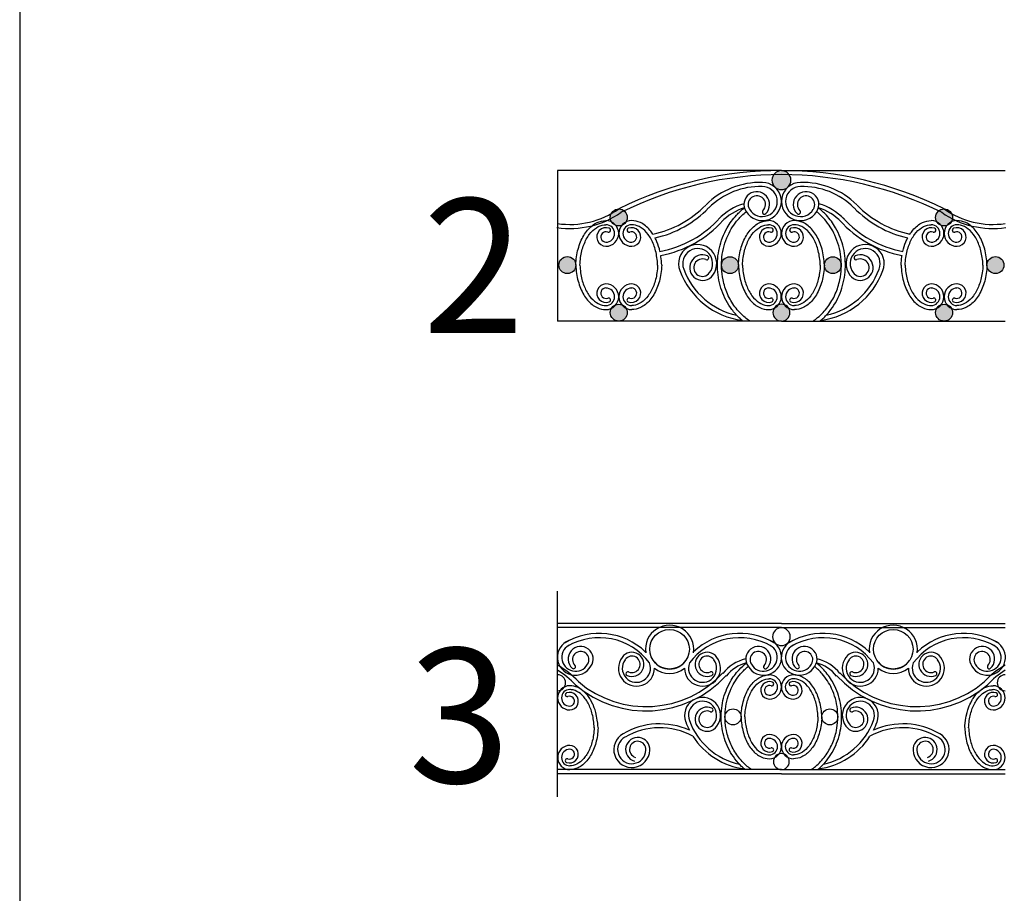
# Model space of a CAD drawing. Units: inches. Extents: x 7 to 289, y 12 to 114.
# Drawn here: x 134 to 139, y 44 to 48 of the extents above; entities that cross this region are included whole.
import ezdxf

# ---------------------------------------------------------------- set-up
doc = ezdxf.new("R2010")
doc.units = ezdxf.units.IN
doc.header["$MEASUREMENT"] = 0
doc.styles.get("Standard").update_dxf_attribs({"font": 'arial.ttf'})

# ---------------------------------------------------------------- blocks, each defined once
blk = doc.blocks.new('dr2')
h = blk.add_hatch(color=256)
edge = h.paths.add_edge_path()
edge.add_arc((42.7115, 22.7588), 0.0441, 270, 450)
edge.add_arc((42.7115, 22.7588), 0.0441, 90, 270)
edge = h.paths.add_edge_path()
edge.add_arc((42.7115, 22.1428), 0.0394, 90, 270)
edge.add_arc((42.7115, 22.1428), 0.0394, 270, 450)
h = blk.add_hatch(color=256)
edge = h.paths.add_edge_path()
edge.add_arc((41.7169, 22.364), 0.0394, 540, 900, ccw=False)
edge = h.paths.add_edge_path()
edge.add_arc((41.9558, 22.5853), 0.0394, 540, 900, ccw=False)
edge = h.paths.add_edge_path()
edge.add_arc((41.9558, 22.1428), 0.0394, 540, 900, ccw=False)
edge = h.paths.add_edge_path()
edge.add_arc((42.4726, 22.3634), 0.0394, 540, 900, ccw=False)
edge = h.paths.add_edge_path()
edge.add_arc((42.7115, 22.1428), 0.0394, 450, 630, ccw=False)
h = blk.add_hatch(color=256)
edge = h.paths.add_edge_path()
edge.add_arc((43.706, 22.364), 0.0394, 0, 360)
edge = h.paths.add_edge_path()
edge.add_arc((43.4671, 22.5853), 0.0394, 0, 360)
edge = h.paths.add_edge_path()
edge.add_arc((43.4671, 22.1428), 0.0394, 0, 360)
edge = h.paths.add_edge_path()
edge.add_arc((42.9504, 22.3634), 0.0394, 0, 360)
edge = h.paths.add_edge_path()
edge.add_arc((42.7115, 22.1428), 0.0394, 270, 450)
for p, q in [((41.6715, 22.8034), (41.6715, 22.1034)), ((41.6715, 22.8034), (41.6715, 22.1034)), ((42.7115, 22.8034), (41.6715, 22.8034)), ((42.7115, 22.8034), (41.6715, 22.8034)), ((42.7115, 22.8034), (41.6715, 22.8034)), ((42.7115, 22.8034), (41.6715, 22.8034)), ((42.7115, 22.8034), (43.7515, 22.8034)), ((42.7115, 22.1034), (41.6715, 22.1034)), ((42.7115, 22.1034), (41.6715, 22.1034)), ((42.7115, 22.1034), (41.6715, 22.1034)), ((42.7115, 22.1034), (41.6715, 22.1034)), ((42.7115, 22.1034), (43.7515, 22.1034))]:
    blk.add_line(p, q)
for centre in [(41.9558, 22.5853), (43.4671, 22.5853), (41.7169, 22.364), (42.4726, 22.3634), (42.9504, 22.3634), (43.706, 22.364), (41.9558, 22.1428), (43.4671, 22.1428)]:
    blk.add_circle(centre, 0.0394)
for centre, radius, start, end in [((42.7115, 21.1156), 1.6877, 63.4019, 116.5981), ((42.7115, 21.1156), 1.6687, 63.4019, 116.5981), ((42.7115, 22.7588), 0.0441, 90, 270), ((42.7115, 22.7588), 0.0441, 270, 90), ((42.613, 22.3914), 0.3567, 88.3744, 134.8759), ((42.6228, 22.6593), 0.0887, 211.248, 90), ((42.8002, 22.6593), 0.0887, 90, 328.752), ((42.81, 22.3914), 0.3567, 45.1241, 91.6256), ((42.613, 22.3914), 0.3377, 88.3744, 134.8759), ((42.597, 22.6455), 0.0595, 314.8012, 213.1223), ((42.6228, 22.6593), 0.0697, 211.248, 90), ((42.8002, 22.6593), 0.0697, 90, 328.752), ((42.826, 22.6455), 0.0595, 326.8777, 225.1988), ((42.81, 22.3914), 0.3377, 45.1241, 91.6256), ((42.613, 22.3914), 0.2684, 106.3046, 136.0583), ((42.597, 22.6455), 0.0405, 314.8012, 213.1223), ((42.826, 22.6455), 0.0405, 326.8777, 225.1988), ((42.81, 22.3914), 0.2684, 43.9417, 73.6954), ((41.7294, 22.9457), 0.4118, 261.5245, 305.2059), ((41.7294, 22.9457), 0.3928, 261.5245, 305.2059), ((42.0153, 22.9772), 0.4801, 281.9463, 315.8582), ((42.0153, 22.9772), 0.4991, 282.6572, 315.8582), ((42.613, 22.3914), 0.2494, 107.0978, 136.0583), ((42.6322, 22.6101), 0.0095, 134.8012, 314.8012), ((42.7908, 22.6101), 0.0095, 225.1988, 45.1988), ((42.81, 22.3914), 0.2494, 43.9417, 72.9022), ((43.4077, 22.9772), 0.4991, 224.1418, 257.3428), ((43.4077, 22.9772), 0.4801, 224.1418, 258.0537), ((43.6936, 22.9457), 0.4118, 234.7941, 278.4755), ((43.6936, 22.9457), 0.3928, 234.7941, 278.4755), ((41.8957, 22.5109), 0.0597, 270, 90), ((42.0159, 22.5109), 0.0597, 90, 270), ((42.0572, 22.9136), 0.4944, 280.4955, 318.1227), ((42.0572, 22.9136), 0.5134, 280.5224, 318.1227), ((42.6514, 22.5109), 0.0597, 270, 90), ((42.7716, 22.5109), 0.0597, 90, 270), ((43.3658, 22.9136), 0.5134, 221.8773, 259.4776), ((43.3658, 22.9136), 0.4944, 221.8773, 259.5045), ((43.407, 22.5109), 0.0597, 270, 90), ((43.5272, 22.5109), 0.0597, 90, 270), ((41.8967, 22.4945), 0.0433, 70.1864, 268.3162), ((41.8967, 22.4945), 0.0243, 70.1864, 268.3162), ((41.8957, 22.5109), 0.0407, 270, 90), ((41.9082, 22.5262), 0.0095, 250.1864, 70.1864), ((42.0159, 22.5109), 0.0407, 90, 270), ((42.0035, 22.5262), 0.0095, 109.8136, 289.8136), ((42.0149, 22.4945), 0.0433, 271.6838, 109.8136), ((42.0149, 22.4945), 0.0243, 271.6838, 109.8136), ((42.6524, 22.4945), 0.0433, 70.1864, 268.3162), ((42.6524, 22.4945), 0.0243, 70.1864, 268.3162), ((42.6514, 22.5109), 0.0407, 270, 90), ((42.6638, 22.5262), 0.0095, 250.1864, 70.1864), ((42.7716, 22.5109), 0.0407, 90, 270), ((42.7591, 22.5262), 0.0095, 109.8136, 289.8136), ((42.7706, 22.4945), 0.0433, 271.6838, 109.8136), ((42.7706, 22.4945), 0.0243, 271.6838, 109.8136), ((43.408, 22.4945), 0.0433, 70.1864, 268.3162), ((43.408, 22.4945), 0.0243, 70.1864, 268.3162), ((43.407, 22.5109), 0.0407, 270, 90), ((43.4195, 22.5262), 0.0095, 250.1864, 70.1864), ((43.5272, 22.5109), 0.0407, 90, 270), ((43.5148, 22.5262), 0.0095, 109.8136, 289.8136), ((43.5262, 22.4945), 0.0433, 271.6838, 109.8136), ((43.5262, 22.4945), 0.0243, 271.6838, 109.8136), ((42.3224, 22.3709), 0.0887, 322.9508, 201.7028), ((42.3224, 22.3709), 0.0697, 322.9508, 201.7028), ((43.1005, 22.3709), 0.0887, 338.2972, 217.0492), ((43.1005, 22.3709), 0.0697, 338.2972, 217.0492), ((42.3448, 22.352), 0.0595, 66.5041, 324.8252), ((42.3448, 22.352), 0.0405, 66.5041, 324.8252), ((42.3647, 22.3978), 0.0095, 246.5041, 66.5041), ((43.0782, 22.352), 0.0595, 215.1748, 113.4959), ((43.0782, 22.352), 0.0405, 215.1748, 113.4959), ((43.0583, 22.3978), 0.0095, 113.4959, 293.4959), ((42.575, 22.4608), 0.3567, 200.0772, 262.6513), ((42.575, 22.4608), 0.3377, 200.0772, 257.9382), ((42.848, 22.4608), 0.3567, 277.3487, 339.9228), ((42.848, 22.4608), 0.3377, 282.0618, 339.9228), ((41.8967, 22.2331), 0.0433, 91.6838, 289.8136), ((41.8967, 22.2331), 0.0243, 91.6838, 289.8136), ((41.8957, 22.2166), 0.0597, 270, 90), ((41.8957, 22.2166), 0.0407, 270, 90), ((42.0162, 22.2166), 0.0597, 90, 270), ((42.0159, 22.2166), 0.0407, 90, 270), ((42.0149, 22.2331), 0.0433, 250.1864, 88.3162), ((42.0149, 22.2331), 0.0243, 250.1864, 88.3162), ((42.6524, 22.2331), 0.0433, 91.6838, 289.8136), ((42.6524, 22.2331), 0.0243, 91.6838, 289.8136), ((42.6514, 22.2166), 0.0597, 270, 90), ((42.6514, 22.2166), 0.0407, 270, 90), ((42.7716, 22.2166), 0.0597, 90, 270), ((42.7716, 22.2166), 0.0407, 90, 270), ((42.7706, 22.2331), 0.0433, 250.1864, 88.3162), ((42.7706, 22.2331), 0.0243, 250.1864, 88.3162), ((43.408, 22.2331), 0.0433, 91.6838, 289.8136), ((43.408, 22.2331), 0.0243, 91.6838, 289.8136), ((43.4067, 22.2166), 0.0597, 270, 90), ((43.407, 22.2166), 0.0407, 270, 90), ((43.5272, 22.2166), 0.0597, 90, 270), ((43.5272, 22.2166), 0.0407, 90, 270), ((43.5262, 22.2331), 0.0433, 250.1864, 88.3162), ((43.5262, 22.2331), 0.0243, 250.1864, 88.3162), ((41.9082, 22.2013), 0.0095, 289.8136, 109.8136), ((42.0035, 22.2013), 0.0095, 70.1864, 250.1864), ((42.6638, 22.2013), 0.0095, 289.8136, 109.8136), ((42.7591, 22.2013), 0.0095, 70.1864, 250.1864), ((43.4195, 22.2013), 0.0095, 289.8136, 109.8136), ((43.5148, 22.2013), 0.0095, 70.1864, 250.1864), ((42.7115, 22.1428), 0.0394, 90, 270), ((42.7115, 22.1428), 0.0394, 270, 90)]:
    blk.add_arc(centre, radius, start, end)
for points, knots in [([(42.5329, 22.1034), (42.5266, 22.1085), (42.5206, 22.1138), (42.5027, 22.1311), (42.4916, 22.1437), (42.4615, 22.1839), (42.4457, 22.2139), (42.4232, 22.277), (42.4166, 22.3103), (42.4129, 22.3773), (42.4157, 22.4111), (42.4308, 22.4764), (42.443, 22.508), (42.4717, 22.5581), (42.486, 22.5777), (42.5139, 22.6078), (42.5263, 22.6193), (42.5397, 22.6296)], [0.620087, 0.620087, 0.620087, 0.620087, 0.697859, 0.697859, 0.859603, 0.859603, 1.183089, 1.183089, 1.506576, 1.506576, 1.830063, 1.830063, 2.153549, 2.153549, 2.386901, 2.386901, 2.549407, 2.549407, 2.549407, 2.549407]), ([(42.5645, 22.1034), (42.5571, 22.1084), (42.5499, 22.1138), (42.5254, 22.1343), (42.5096, 22.1512), (42.4821, 22.1883), (42.4705, 22.2084), (42.4519, 22.2507), (42.4448, 22.2729), (42.433, 22.3303), (42.4313, 22.3661), (42.4392, 22.4365), (42.4487, 22.471), (42.4756, 22.5293), (42.4913, 22.5539), (42.5216, 22.5888), (42.5343, 22.601), (42.5479, 22.6119)], [0.536116, 0.536116, 0.536116, 0.536116, 0.62843, 0.62843, 0.864913, 0.864913, 1.101397, 1.101397, 1.33788, 1.33788, 1.69836, 1.69836, 2.05884, 2.05884, 2.355069, 2.355069, 2.534472, 2.534472, 2.534472, 2.534472]), ([(42.8584, 22.1034), (42.8658, 22.1084), (42.873, 22.1138), (42.8975, 22.1343), (42.9134, 22.1512), (42.9408, 22.1883), (42.9524, 22.2084), (42.9711, 22.2507), (42.9782, 22.2729), (42.99, 22.3303), (42.9916, 22.3661), (42.9838, 22.4365), (42.9743, 22.471), (42.9474, 22.5293), (42.9317, 22.5539), (42.9013, 22.5888), (42.8887, 22.601), (42.8751, 22.6119)], [0.536116, 0.536116, 0.536116, 0.536116, 0.62843, 0.62843, 0.864913, 0.864913, 1.101397, 1.101397, 1.33788, 1.33788, 1.69836, 1.69836, 2.05884, 2.05884, 2.355069, 2.355069, 2.534472, 2.534472, 2.534472, 2.534472]), ([(42.8901, 22.1034), (42.8963, 22.1085), (42.9023, 22.1138), (42.9202, 22.1311), (42.9313, 22.1437), (42.9615, 22.1839), (42.9773, 22.2139), (42.9997, 22.277), (43.0063, 22.3103), (43.0101, 22.3773), (43.0072, 22.4111), (42.9922, 22.4764), (42.9799, 22.508), (42.9512, 22.5581), (42.9369, 22.5777), (42.9091, 22.6078), (42.8966, 22.6193), (42.8833, 22.6296)], [0.620087, 0.620087, 0.620087, 0.620087, 0.697859, 0.697859, 0.859603, 0.859603, 1.183089, 1.183089, 1.506576, 1.506576, 1.830063, 1.830063, 2.153549, 2.153549, 2.386901, 2.386901, 2.549407, 2.549407, 2.549407, 2.549407]), ([(41.7564, 22.364), (41.7567, 22.3771), (41.7579, 22.39), (41.7633, 22.427), (41.7696, 22.4504), (41.787, 22.4926), (41.7981, 22.5113), (41.8241, 22.542), (41.839, 22.5538), (41.8681, 22.5674), (41.8819, 22.5706), (41.8957, 22.5706)], [4.75952, 4.75952, 4.75952, 4.75952, 4.942822, 4.942822, 5.29446, 5.29446, 5.646098, 5.646098, 5.997736, 5.997736, 6.283185, 6.283185, 6.283185, 6.283185]), ([(42.1147, 22.5075), (42.1102, 22.5143), (42.1055, 22.5207), (42.0875, 22.542), (42.0726, 22.5538), (42.0435, 22.5674), (42.0297, 22.5706), (42.0159, 22.5706)], [5.5106894, 5.5106894, 5.5106894, 5.5106894, 5.6460976, 5.6460976, 5.9977356, 5.9977356, 6.2831853, 6.2831853, 6.2831853, 6.2831853]), ([(42.512, 22.364), (42.5124, 22.3771), (42.5135, 22.39), (42.519, 22.427), (42.5253, 22.4504), (42.5427, 22.4926), (42.5538, 22.5113), (42.5798, 22.542), (42.5947, 22.5538), (42.6238, 22.5674), (42.6376, 22.5706), (42.6514, 22.5706)], [4.75952, 4.75952, 4.75952, 4.75952, 4.942822, 4.942822, 5.29446, 5.29446, 5.646098, 5.646098, 5.997736, 5.997736, 6.283185, 6.283185, 6.283185, 6.283185]), ([(42.9109, 22.364), (42.9106, 22.3771), (42.9094, 22.39), (42.904, 22.427), (42.8977, 22.4504), (42.8803, 22.4926), (42.8692, 22.5113), (42.8432, 22.542), (42.8283, 22.5538), (42.7992, 22.5674), (42.7854, 22.5706), (42.7716, 22.5706)], [4.75952, 4.75952, 4.75952, 4.75952, 4.942822, 4.942822, 5.29446, 5.29446, 5.646098, 5.646098, 5.997736, 5.997736, 6.283185, 6.283185, 6.283185, 6.283185]), ([(43.3083, 22.5075), (43.3127, 22.5143), (43.3174, 22.5207), (43.3354, 22.542), (43.3503, 22.5538), (43.3794, 22.5674), (43.3932, 22.5706), (43.407, 22.5706)], [5.5106894, 5.5106894, 5.5106894, 5.5106894, 5.6460976, 5.6460976, 5.9977356, 5.9977356, 6.2831853, 6.2831853, 6.2831853, 6.2831853]), ([(43.6666, 22.364), (43.6662, 22.3771), (43.6651, 22.39), (43.6596, 22.427), (43.6533, 22.4504), (43.6359, 22.4926), (43.6248, 22.5113), (43.5988, 22.542), (43.5839, 22.5538), (43.5548, 22.5674), (43.541, 22.5706), (43.5272, 22.5706)], [4.75952, 4.75952, 4.75952, 4.75952, 4.942822, 4.942822, 5.29446, 5.29446, 5.646098, 5.646098, 5.997736, 5.997736, 6.283185, 6.283185, 6.283185, 6.283185]), ([(41.7754, 22.3635), (41.7757, 22.3756), (41.7768, 22.3877), (41.7815, 22.4203), (41.7866, 22.4402), (41.8004, 22.4764), (41.8091, 22.4926), (41.829, 22.5195), (41.8401, 22.5302), (41.8635, 22.5454), (41.8757, 22.5499), (41.8905, 22.5515), (41.8931, 22.5516), (41.8957, 22.5516)], [4.75952, 4.75952, 4.75952, 4.75952, 4.94066, 4.94066, 5.259141, 5.259141, 5.577621, 5.577621, 5.896102, 5.896102, 6.214582, 6.214582, 6.283185, 6.283185, 6.283185, 6.283185]), ([(42.1363, 22.3635), (42.136, 22.3756), (42.1349, 22.3877), (42.1301, 22.4203), (42.125, 22.4402), (42.1112, 22.4764), (42.1025, 22.4926), (42.0827, 22.5195), (42.0715, 22.5302), (42.0482, 22.5454), (42.036, 22.5499), (42.0212, 22.5515), (42.0186, 22.5516), (42.0159, 22.5516)], [4.75952, 4.75952, 4.75952, 4.75952, 4.94066, 4.94066, 5.259141, 5.259141, 5.577621, 5.577621, 5.896102, 5.896102, 6.214582, 6.214582, 6.283185, 6.283185, 6.283185, 6.283185]), ([(42.531, 22.3635), (42.5314, 22.3756), (42.5324, 22.3877), (42.5372, 22.4203), (42.5423, 22.4402), (42.5561, 22.4764), (42.5648, 22.4926), (42.5846, 22.5195), (42.5958, 22.5302), (42.6191, 22.5454), (42.6313, 22.5499), (42.6461, 22.5515), (42.6487, 22.5516), (42.6514, 22.5516)], [4.75952, 4.75952, 4.75952, 4.75952, 4.94066, 4.94066, 5.259141, 5.259141, 5.577621, 5.577621, 5.896102, 5.896102, 6.214582, 6.214582, 6.283185, 6.283185, 6.283185, 6.283185]), ([(42.892, 22.3635), (42.8916, 22.3756), (42.8905, 22.3877), (42.8858, 22.4203), (42.8807, 22.4402), (42.8669, 22.4764), (42.8582, 22.4926), (42.8383, 22.5195), (42.8272, 22.5302), (42.8038, 22.5454), (42.7916, 22.5499), (42.7768, 22.5515), (42.7742, 22.5516), (42.7716, 22.5516)], [4.75952, 4.75952, 4.75952, 4.75952, 4.94066, 4.94066, 5.259141, 5.259141, 5.577621, 5.577621, 5.896102, 5.896102, 6.214582, 6.214582, 6.283185, 6.283185, 6.283185, 6.283185]), ([(43.2866, 22.3635), (43.287, 22.3756), (43.2881, 22.3877), (43.2928, 22.4203), (43.2979, 22.4402), (43.3117, 22.4764), (43.3204, 22.4926), (43.3403, 22.5195), (43.3514, 22.5302), (43.3748, 22.5454), (43.387, 22.5499), (43.4018, 22.5515), (43.4044, 22.5516), (43.407, 22.5516)], [4.75952, 4.75952, 4.75952, 4.75952, 4.94066, 4.94066, 5.259141, 5.259141, 5.577621, 5.577621, 5.896102, 5.896102, 6.214582, 6.214582, 6.283185, 6.283185, 6.283185, 6.283185]), ([(43.6476, 22.3635), (43.6472, 22.3756), (43.6462, 22.3877), (43.6414, 22.4203), (43.6363, 22.4402), (43.6225, 22.4764), (43.6138, 22.4926), (43.594, 22.5195), (43.5828, 22.5302), (43.5595, 22.5454), (43.5473, 22.5499), (43.5325, 22.5515), (43.5299, 22.5516), (43.5272, 22.5516)], [4.75952, 4.75952, 4.75952, 4.75952, 4.94066, 4.94066, 5.259141, 5.259141, 5.577621, 5.577621, 5.896102, 5.896102, 6.214582, 6.214582, 6.283185, 6.283185, 6.283185, 6.283185]), ([(42.1472, 22.4275), (42.1437, 22.4429), (42.139, 22.4577), (42.1306, 22.478), (42.1278, 22.4842), (42.1246, 22.4902)], [5.0640606, 5.0640606, 5.0640606, 5.0640606, 5.2944597, 5.2944597, 5.402375, 5.402375, 5.402375, 5.402375]), ([(43.2757, 22.4275), (43.2793, 22.4429), (43.2839, 22.4577), (43.2923, 22.478), (43.2952, 22.4842), (43.2983, 22.4902)], [5.0640606, 5.0640606, 5.0640606, 5.0640606, 5.2944597, 5.2944597, 5.402375, 5.402375, 5.402375, 5.402375]), ([(42.1553, 22.364), (42.1549, 22.3771), (42.1538, 22.39), (42.1516, 22.4048), (42.1513, 22.4068), (42.1509, 22.4088)], [4.7595197, 4.7595197, 4.7595197, 4.7595197, 4.9428218, 4.9428218, 4.9725164, 4.9725164, 4.9725164, 4.9725164]), ([(43.2677, 22.364), (43.268, 22.3771), (43.2692, 22.39), (43.2713, 22.4048), (43.2717, 22.4068), (43.272, 22.4088)], [4.7595197, 4.7595197, 4.7595197, 4.7595197, 4.9428218, 4.9428218, 4.9725164, 4.9725164, 4.9725164, 4.9725164]), ([(41.7564, 22.3635), (41.7567, 22.3505), (41.7579, 22.3375), (41.7633, 22.3005), (41.7696, 22.2771), (41.787, 22.235), (41.7981, 22.2162), (41.8241, 22.1856), (41.839, 22.1737), (41.8681, 22.1601), (41.8819, 22.1569), (41.8957, 22.1569)], [4.75952, 4.75952, 4.75952, 4.75952, 4.942822, 4.942822, 5.29446, 5.29446, 5.646098, 5.646098, 5.997736, 5.997736, 6.283185, 6.283185, 6.283185, 6.283185]), ([(41.7754, 22.364), (41.7757, 22.3519), (41.7768, 22.3398), (41.7815, 22.3073), (41.7866, 22.2873), (41.8004, 22.2512), (41.8091, 22.235), (41.829, 22.208), (41.8401, 22.1973), (41.8635, 22.1821), (41.8757, 22.1777), (41.8905, 22.1761), (41.8931, 22.1759), (41.8957, 22.1759)], [4.75952, 4.75952, 4.75952, 4.75952, 4.94066, 4.94066, 5.259141, 5.259141, 5.577621, 5.577621, 5.896102, 5.896102, 6.214582, 6.214582, 6.283185, 6.283185, 6.283185, 6.283185]), ([(42.1363, 22.364), (42.136, 22.3519), (42.1349, 22.3398), (42.1301, 22.3073), (42.125, 22.2873), (42.1112, 22.2512), (42.1025, 22.235), (42.0827, 22.208), (42.0715, 22.1973), (42.0482, 22.1821), (42.036, 22.1777), (42.0212, 22.1761), (42.0186, 22.1759), (42.0159, 22.1759)], [4.75952, 4.75952, 4.75952, 4.75952, 4.94066, 4.94066, 5.259141, 5.259141, 5.577621, 5.577621, 5.896102, 5.896102, 6.214582, 6.214582, 6.283185, 6.283185, 6.283185, 6.283185]), ([(42.1553, 22.3635), (42.1549, 22.3505), (42.1538, 22.3375), (42.1483, 22.3005), (42.142, 22.2771), (42.1246, 22.235), (42.1135, 22.2162), (42.0875, 22.1856), (42.0726, 22.1737), (42.0435, 22.1601), (42.0297, 22.1569), (42.0159, 22.1569)], [4.75952, 4.75952, 4.75952, 4.75952, 4.942822, 4.942822, 5.29446, 5.29446, 5.646098, 5.646098, 5.997736, 5.997736, 6.283185, 6.283185, 6.283185, 6.283185]), ([(42.512, 22.3635), (42.5124, 22.3505), (42.5135, 22.3375), (42.519, 22.3005), (42.5253, 22.2771), (42.5427, 22.235), (42.5538, 22.2162), (42.5798, 22.1856), (42.5947, 22.1737), (42.6238, 22.1601), (42.6376, 22.1569), (42.6514, 22.1569)], [4.75952, 4.75952, 4.75952, 4.75952, 4.942822, 4.942822, 5.29446, 5.29446, 5.646098, 5.646098, 5.997736, 5.997736, 6.283185, 6.283185, 6.283185, 6.283185]), ([(42.531, 22.364), (42.5314, 22.3519), (42.5324, 22.3398), (42.5372, 22.3073), (42.5423, 22.2873), (42.5561, 22.2512), (42.5648, 22.235), (42.5846, 22.208), (42.5958, 22.1973), (42.6191, 22.1821), (42.6313, 22.1777), (42.6461, 22.1761), (42.6487, 22.1759), (42.6514, 22.1759)], [4.75952, 4.75952, 4.75952, 4.75952, 4.94066, 4.94066, 5.259141, 5.259141, 5.577621, 5.577621, 5.896102, 5.896102, 6.214582, 6.214582, 6.283185, 6.283185, 6.283185, 6.283185]), ([(42.892, 22.364), (42.8916, 22.3519), (42.8905, 22.3398), (42.8858, 22.3073), (42.8807, 22.2873), (42.8669, 22.2512), (42.8582, 22.235), (42.8383, 22.208), (42.8272, 22.1973), (42.8038, 22.1821), (42.7916, 22.1777), (42.7768, 22.1761), (42.7742, 22.1759), (42.7716, 22.1759)], [4.75952, 4.75952, 4.75952, 4.75952, 4.94066, 4.94066, 5.259141, 5.259141, 5.577621, 5.577621, 5.896102, 5.896102, 6.214582, 6.214582, 6.283185, 6.283185, 6.283185, 6.283185]), ([(42.9109, 22.3635), (42.9106, 22.3505), (42.9094, 22.3375), (42.904, 22.3005), (42.8977, 22.2771), (42.8803, 22.235), (42.8692, 22.2162), (42.8432, 22.1856), (42.8283, 22.1737), (42.7992, 22.1601), (42.7854, 22.1569), (42.7716, 22.1569)], [4.75952, 4.75952, 4.75952, 4.75952, 4.942822, 4.942822, 5.29446, 5.29446, 5.646098, 5.646098, 5.997736, 5.997736, 6.283185, 6.283185, 6.283185, 6.283185]), ([(43.2677, 22.3635), (43.268, 22.3505), (43.2692, 22.3375), (43.2746, 22.3005), (43.2809, 22.2771), (43.2983, 22.235), (43.3094, 22.2162), (43.3354, 22.1856), (43.3503, 22.1737), (43.3794, 22.1601), (43.3932, 22.1569), (43.407, 22.1569)], [4.75952, 4.75952, 4.75952, 4.75952, 4.942822, 4.942822, 5.29446, 5.29446, 5.646098, 5.646098, 5.997736, 5.997736, 6.283185, 6.283185, 6.283185, 6.283185]), ([(43.2866, 22.364), (43.287, 22.3519), (43.2881, 22.3398), (43.2928, 22.3073), (43.2979, 22.2873), (43.3117, 22.2512), (43.3204, 22.235), (43.3403, 22.208), (43.3514, 22.1973), (43.3748, 22.1821), (43.387, 22.1777), (43.4018, 22.1761), (43.4044, 22.1759), (43.407, 22.1759)], [4.75952, 4.75952, 4.75952, 4.75952, 4.94066, 4.94066, 5.259141, 5.259141, 5.577621, 5.577621, 5.896102, 5.896102, 6.214582, 6.214582, 6.283185, 6.283185, 6.283185, 6.283185]), ([(43.6476, 22.364), (43.6472, 22.3519), (43.6462, 22.3398), (43.6414, 22.3073), (43.6363, 22.2873), (43.6225, 22.2512), (43.6138, 22.235), (43.594, 22.208), (43.5828, 22.1973), (43.5595, 22.1821), (43.5473, 22.1777), (43.5325, 22.1761), (43.5299, 22.1759), (43.5272, 22.1759)], [4.75952, 4.75952, 4.75952, 4.75952, 4.94066, 4.94066, 5.259141, 5.259141, 5.577621, 5.577621, 5.896102, 5.896102, 6.214582, 6.214582, 6.283185, 6.283185, 6.283185, 6.283185]), ([(43.6666, 22.3635), (43.6662, 22.3505), (43.6651, 22.3375), (43.6596, 22.3005), (43.6533, 22.2771), (43.6359, 22.235), (43.6248, 22.2162), (43.5988, 22.1856), (43.5839, 22.1737), (43.5548, 22.1601), (43.541, 22.1569), (43.5272, 22.1569)], [4.75952, 4.75952, 4.75952, 4.75952, 4.942822, 4.942822, 5.29446, 5.29446, 5.646098, 5.646098, 5.997736, 5.997736, 6.283185, 6.283185, 6.283185, 6.283185])]:
    blk.add_open_spline(points, degree=3, knots=knots)
for points in [[(42.2797, 22.4486), (42.2796, 22.4488), (42.2795, 22.449), (42.2795, 22.4492)], [(43.1433, 22.4486), (43.1433, 22.4488), (43.1434, 22.449), (43.1435, 22.4492)]]:
    blk.add_open_spline(points, degree=3)
at = {"insert": (41.0445, 22.6725), "char_height": 0.625, "width": 0.1253, "attachment_point": 1}
blk.add_mtext('2', dxfattribs=at)
blk = doc.blocks.new('dr 3')
for p, q in [((-6.24, -0.955), (-6.24, 0)), ((-5.2, -0.1493), (-6.24, -0.1493)), ((-5.2, -0.1493), (-6.24, -0.1493)), ((-5.2, -0.1493), (-6.24, -0.1493)), ((-5.2, -0.1693), (-6.24, -0.1693)), ((-5.2, -0.1693), (-6.24, -0.1693)), ((-5.2, -0.1693), (-6.24, -0.1693)), ((-5.2, -0.1493), (-4.16, -0.1493)), ((-5.2, -0.1693), (-4.16, -0.1693)), ((-5.2, -0.8293), (-6.24, -0.8293)), ((-5.2, -0.8493), (-6.24, -0.8493)), ((-5.2, -0.8493), (-6.24, -0.8493)), ((-5.2, -0.8493), (-6.24, -0.8493)), ((-5.2, -0.8293), (-4.16, -0.8293)), ((-5.2, -0.8493), (-4.16, -0.8493))]:
    blk.add_line(p, q)
for centre, radius in [((-5.7196, -0.2697), 0.092), ((-4.6804, -0.2697), 0.092), ((-5.4249, -0.5841), 0.0372), ((-4.9751, -0.5841), 0.0372)]:
    blk.add_circle(centre, radius)
for centre, radius, start, end in [((-5.7196, -0.2697), 0.112, 351.833, 188.4044), ((-5.1996, -0.2113), 0.0416, 90, 270), ((-5.2004, -0.2113), 0.0416, 270, 90), ((-4.6804, -0.2697), 0.112, 351.5956, 188.167), ((-6.0466, -0.5081), 0.3121, 46.2878, 120.5619), ((-6.0466, -0.5081), 0.2921, 36.7336, 120.5619), ((-5.3934, -0.5081), 0.2921, 59.4381, 143.2664), ((-5.3934, -0.5081), 0.3121, 59.4381, 133.5116), ((-5.0066, -0.5081), 0.3121, 46.4884, 120.5619), ((-5.0066, -0.5081), 0.2921, 36.7336, 120.5619), ((-4.3534, -0.5081), 0.2921, 59.4381, 143.2664), ((-4.3534, -0.5081), 0.3121, 59.4381, 133.7122), ((-6.1575, -0.3072), 0.0832, 110.9181, 330.2216), ((-6.1565, -0.3078), 0.0641, 110.4841, 330.6355), ((-6.1327, -0.3148), 0.0582, 324.3448, 227.7317), ((-5.3073, -0.3148), 0.0582, 312.2683, 215.6552), ((-5.2825, -0.3072), 0.0832, 209.7784, 69.0819), ((-5.2835, -0.3078), 0.0641, 209.3645, 69.5159), ((-5.1175, -0.3072), 0.0832, 110.9181, 330.2216), ((-5.1165, -0.3078), 0.0641, 110.4841, 330.6355), ((-5.0927, -0.3148), 0.0582, 324.3448, 227.7317), ((-4.2673, -0.3148), 0.0582, 312.2683, 215.6552), ((-4.2425, -0.3072), 0.0832, 209.7784, 69.0819), ((-4.2435, -0.3078), 0.0641, 209.3645, 69.5159), ((-6.1324, -0.3181), 0.0382, 326.8777, 225.1988), ((-5.8735, -0.3577), 0.0836, 142.9508, 0.5151), ((-5.8946, -0.3398), 0.0561, 246.5041, 144.8252), ((-5.8735, -0.3577), 0.0657, 142.9508, 21.7028), ((-5.8946, -0.3398), 0.0382, 246.5041, 144.8252), ((-5.5665, -0.3577), 0.0836, 179.8734, 37.0492), ((-5.5665, -0.3577), 0.0657, 158.2972, 37.0492), ((-5.5454, -0.3398), 0.0561, 35.1748, 293.4959), ((-5.5454, -0.3398), 0.0382, 35.1748, 293.4959), ((-5.3136, -0.5112), 0.2046, 105.0978, 140.8151), ((-5.3076, -0.3181), 0.0382, 314.8012, 213.1223), ((-5.0924, -0.3181), 0.0382, 326.8777, 225.1988), ((-5.0864, -0.5112), 0.2046, 39.1849, 74.9022), ((-4.8335, -0.3577), 0.0836, 142.9508, 0.1266), ((-4.8546, -0.3398), 0.0561, 246.5041, 144.8252), ((-4.8335, -0.3577), 0.0657, 142.9508, 21.7028), ((-4.8546, -0.3398), 0.0382, 246.5041, 144.8252), ((-4.5265, -0.3577), 0.0836, 179.4849, 37.0492), ((-4.5265, -0.3577), 0.0657, 158.2972, 37.0492), ((-4.5054, -0.3398), 0.0561, 35.1748, 293.4959), ((-4.5054, -0.3398), 0.0382, 35.1748, 293.4959), ((-4.2676, -0.3181), 0.0382, 314.8012, 213.1223), ((-6.4522, -0.7106), 0.424, 43.2074, 59.9728), ((-6.1656, -0.3515), 0.00896, 225.1988, 45.1988), ((-5.7196, -0.2697), 0.0921, 214.2191, 325.7809), ((-5.7196, -0.2697), 0.1121, 231.1514, 308.3842), ((-5.7196, -0.2697), 0.112, 231.1334, 308.4016), ((-5.3136, -0.5112), 0.1846, 105.0978, 140.8151), ((-5.2744, -0.3515), 0.00896, 134.8012, 314.8012), ((-5.1256, -0.3515), 0.00896, 225.1988, 45.1988), ((-5.0864, -0.5112), 0.1846, 39.1849, 74.9022), ((-4.6804, -0.2697), 0.0921, 214.2191, 325.7809), ((-4.6804, -0.2697), 0.112, 231.5984, 308.8666), ((-4.6804, -0.2697), 0.1121, 231.6158, 308.8486), ((-3.9478, -0.7106), 0.424, 120.0272, 136.7926), ((-4.2344, -0.3515), 0.00896, 134.8012, 314.8012), ((-6.4522, -0.7106), 0.404, 43.0542, 58.3193), ((-6.24, -0.4254), 0.0372, 270, 90), ((-5.8288, -0.0519), 0.5043, 229.4021, 317.5562), ((-5.8288, -0.0519), 0.4843, 229.5304, 317.5562), ((-5.9134, -0.383), 0.00896, 66.5041, 246.5041), ((-5.5266, -0.383), 0.00896, 293.4959, 113.4959), ((-5.2563, -0.445), 0.0563, 270, 90), ((-5.2563, -0.445), 0.0384, 270, 90), ((-5.1437, -0.445), 0.0563, 90, 270), ((-5.1437, -0.445), 0.0384, 90, 270), ((-4.5712, -0.0519), 0.5043, 222.4438, 310.5979), ((-4.5712, -0.0519), 0.4843, 222.4438, 310.4696), ((-4.8734, -0.383), 0.00896, 66.5041, 246.5041), ((-4.4866, -0.383), 0.00896, 293.4959, 113.4959), ((-3.9478, -0.7106), 0.404, 121.6807, 136.9458), ((-4.16, -0.4254), 0.0372, 90, 270), ((-6.1833, -0.4955), 0.0563, 90, 270), ((-6.1833, -0.4955), 0.0384, 90, 270), ((-5.2554, -0.4605), 0.0408, 70.1864, 268.3162), ((-5.2554, -0.4605), 0.0229, 70.1864, 268.3162), ((-5.2446, -0.4306), 0.00896, 250.1864, 70.1864), ((-5.1554, -0.4306), 0.00896, 109.8136, 289.8136), ((-5.1446, -0.4605), 0.0408, 271.6838, 109.8136), ((-5.1446, -0.4605), 0.0229, 271.6838, 109.8136), ((-4.2167, -0.4955), 0.0563, 270, 90), ((-4.2167, -0.4955), 0.0384, 270, 90), ((-6.1951, -0.4811), 0.00896, 109.8136, 289.8136), ((-6.1843, -0.511), 0.0408, 271.6838, 109.8136), ((-6.1843, -0.511), 0.0229, 271.6838, 109.8136), ((-5.5665, -0.577), 0.0836, 322.9508, 201.7028), ((-4.8335, -0.577), 0.0836, 338.2972, 217.0492), ((-4.2157, -0.511), 0.0408, 70.1864, 268.3162), ((-4.2157, -0.511), 0.0229, 70.1864, 268.3162), ((-4.2049, -0.4811), 0.00896, 250.1864, 70.1864), ((-5.5665, -0.577), 0.0657, 322.9508, 201.7028), ((-5.5454, -0.5949), 0.0561, 66.5041, 324.8252), ((-5.5266, -0.5517), 0.00896, 246.5041, 66.5041), ((-4.8546, -0.5949), 0.0561, 215.1748, 113.4959), ((-4.8335, -0.577), 0.0657, 338.2972, 217.0492), ((-4.8734, -0.5517), 0.00896, 113.4959, 293.4959), ((-5.5454, -0.5949), 0.0382, 66.5041, 324.8252), ((-4.8546, -0.5949), 0.0382, 215.1748, 113.4959), ((-5.7651, -0.9528), 0.3363, 65.8467, 120.4704), ((-5.7651, -0.9528), 0.3184, 61.1201, 120.4704), ((-5.3283, -0.4923), 0.3363, 200.0772, 207.1818), ((-5.3283, -0.4923), 0.3184, 200.0772, 257.9382), ((-5.0717, -0.4923), 0.3184, 282.0618, 339.9228), ((-4.6349, -0.9528), 0.3184, 59.5296, 118.8799), ((-5.0717, -0.4923), 0.3363, 332.8182, 339.9228), ((-4.6349, -0.9528), 0.3363, 59.5296, 114.1533), ((-5.8952, -0.736), 0.0836, 118.8448, 357.5968), ((-5.8952, -0.736), 0.0657, 118.8448, 357.5968), ((-5.8675, -0.7356), 0.0561, 355.7225, 254.0436), ((-5.3283, -0.4923), 0.3363, 212.7023, 262.6513), ((-5.2554, -0.707), 0.0408, 91.6838, 289.8136), ((-5.2554, -0.707), 0.0229, 91.6838, 289.8136), ((-5.2563, -0.7225), 0.0563, 270, 90), ((-5.2563, -0.7225), 0.0384, 270, 90), ((-5.1437, -0.7225), 0.0563, 90, 270), ((-5.1437, -0.7225), 0.0384, 90, 270), ((-5.1446, -0.707), 0.0408, 250.1864, 88.3162), ((-5.1446, -0.707), 0.0229, 250.1864, 88.3162), ((-5.0717, -0.4923), 0.3363, 277.3487, 327.2977), ((-4.5325, -0.7356), 0.0561, 285.9564, 184.2775), ((-4.5048, -0.736), 0.0836, 182.4032, 61.1552), ((-4.5048, -0.736), 0.0657, 182.4032, 61.1552), ((-6.1831, -0.773), 0.0563, 90, 270), ((-6.1843, -0.7575), 0.0408, 250.1864, 88.3162), ((-5.8675, -0.7356), 0.0382, 355.7225, 254.0436), ((-5.2446, -0.7369), 0.00896, 289.8136, 109.8136), ((-5.1554, -0.7369), 0.00896, 70.1864, 250.1864), ((-4.5325, -0.7356), 0.0382, 285.9564, 184.2775), ((-4.2157, -0.7575), 0.0408, 91.6838, 289.8136), ((-4.2169, -0.773), 0.0563, 270, 90), ((-6.1833, -0.773), 0.0384, 90, 270), ((-6.1843, -0.7575), 0.0229, 250.1864, 88.3162), ((-5.1996, -0.7921), 0.0372, 90, 270), ((-5.2004, -0.7921), 0.0372, 270, 90), ((-4.2157, -0.7575), 0.0229, 91.6838, 289.8136), ((-4.2167, -0.773), 0.0384, 270, 90), ((-6.1951, -0.7874), 0.00896, 70.1864, 250.1864), ((-4.2049, -0.7874), 0.00896, 289.8136, 109.8136)]:
    blk.add_arc(centre, radius, start, end)
for points, knots in [([(-5.368, -0.8293), (-5.3739, -0.8245), (-5.3796, -0.8194), (-5.3964, -0.8031), (-5.4069, -0.7913), (-5.4353, -0.7533), (-5.4503, -0.7251), (-5.4714, -0.6655), (-5.4776, -0.6342), (-5.4812, -0.571), (-5.4785, -0.5392), (-5.4643, -0.4775), (-5.4527, -0.4477), (-5.4257, -0.4006), (-5.4122, -0.382), (-5.3859, -0.3536), (-5.3742, -0.3429), (-5.3616, -0.3331)], [0.620087, 0.620087, 0.620087, 0.620087, 0.697859, 0.697859, 0.859603, 0.859603, 1.183089, 1.183089, 1.506576, 1.506576, 1.830063, 1.830063, 2.153549, 2.153549, 2.386901, 2.386901, 2.549407, 2.549407, 2.549407, 2.549407]), ([(-5.3382, -0.8293), (-5.3452, -0.8245), (-5.3519, -0.8194), (-5.3751, -0.8001), (-5.39, -0.7841), (-5.4159, -0.7492), (-5.4268, -0.7303), (-5.4444, -0.6904), (-5.4511, -0.6694), (-5.4622, -0.6154), (-5.4638, -0.5816), (-5.4564, -0.5152), (-5.4474, -0.4827), (-5.422, -0.4277), (-5.4072, -0.4045), (-5.3786, -0.3716), (-5.3667, -0.3601), (-5.3539, -0.3498)], [0.536116, 0.536116, 0.536116, 0.536116, 0.62843, 0.62843, 0.864913, 0.864913, 1.101397, 1.101397, 1.33788, 1.33788, 1.69836, 1.69836, 2.05884, 2.05884, 2.355069, 2.355069, 2.534472, 2.534472, 2.534472, 2.534472]), ([(-5.0618, -0.8293), (-5.0548, -0.8245), (-5.0481, -0.8194), (-5.0249, -0.8001), (-5.01, -0.7841), (-4.9841, -0.7492), (-4.9732, -0.7303), (-4.9556, -0.6904), (-4.9489, -0.6694), (-4.9378, -0.6154), (-4.9362, -0.5816), (-4.9436, -0.5152), (-4.9526, -0.4827), (-4.978, -0.4277), (-4.9928, -0.4045), (-5.0214, -0.3716), (-5.0333, -0.3601), (-5.0461, -0.3498)], [0.536116, 0.536116, 0.536116, 0.536116, 0.62843, 0.62843, 0.864913, 0.864913, 1.101397, 1.101397, 1.33788, 1.33788, 1.69836, 1.69836, 2.05884, 2.05884, 2.355069, 2.355069, 2.534472, 2.534472, 2.534472, 2.534472]), ([(-5.032, -0.8293), (-5.0261, -0.8245), (-5.0204, -0.8194), (-5.0036, -0.8031), (-4.9931, -0.7913), (-4.9647, -0.7533), (-4.9497, -0.7251), (-4.9286, -0.6655), (-4.9224, -0.6342), (-4.9188, -0.571), (-4.9215, -0.5392), (-4.9357, -0.4775), (-4.9473, -0.4477), (-4.9743, -0.4006), (-4.9878, -0.382), (-5.0141, -0.3536), (-5.0258, -0.3429), (-5.0384, -0.3331)], [0.620087, 0.620087, 0.620087, 0.620087, 0.697859, 0.697859, 0.859603, 0.859603, 1.183089, 1.183089, 1.506576, 1.506576, 1.830063, 1.830063, 2.153549, 2.153549, 2.386901, 2.386901, 2.549407, 2.549407, 2.549407, 2.549407]), ([(-5.3877, -0.5835), (-5.3873, -0.5712), (-5.3863, -0.559), (-5.3811, -0.5241), (-5.3752, -0.5021), (-5.3588, -0.4623), (-5.3483, -0.4446), (-5.3238, -0.4158), (-5.3098, -0.4045), (-5.2823, -0.3917), (-5.2693, -0.3887), (-5.2563, -0.3887)], [4.75952, 4.75952, 4.75952, 4.75952, 4.942822, 4.942822, 5.29446, 5.29446, 5.646098, 5.646098, 5.997736, 5.997736, 6.283185, 6.283185, 6.283185, 6.283185]), ([(-5.3698, -0.584), (-5.3695, -0.5726), (-5.3685, -0.5612), (-5.364, -0.5305), (-5.3592, -0.5117), (-5.3461, -0.4776), (-5.3379, -0.4623), (-5.3192, -0.4369), (-5.3087, -0.4268), (-5.2867, -0.4125), (-5.2752, -0.4083), (-5.2613, -0.4068), (-5.2588, -0.4066), (-5.2563, -0.4066)], [4.75952, 4.75952, 4.75952, 4.75952, 4.94066, 4.94066, 5.259141, 5.259141, 5.577621, 5.577621, 5.896102, 5.896102, 6.214582, 6.214582, 6.283185, 6.283185, 6.283185, 6.283185]), ([(-5.0123, -0.5835), (-5.0127, -0.5712), (-5.0137, -0.559), (-5.0189, -0.5241), (-5.0248, -0.5021), (-5.0412, -0.4623), (-5.0517, -0.4446), (-5.0762, -0.4158), (-5.0902, -0.4045), (-5.1177, -0.3917), (-5.1307, -0.3887), (-5.1437, -0.3887)], [4.75952, 4.75952, 4.75952, 4.75952, 4.942822, 4.942822, 5.29446, 5.29446, 5.646098, 5.646098, 5.997736, 5.997736, 6.283185, 6.283185, 6.283185, 6.283185]), ([(-5.0302, -0.584), (-5.0305, -0.5726), (-5.0315, -0.5612), (-5.036, -0.5305), (-5.0408, -0.5117), (-5.0539, -0.4776), (-5.0621, -0.4623), (-5.0808, -0.4369), (-5.0913, -0.4268), (-5.1133, -0.4125), (-5.1248, -0.4083), (-5.1387, -0.4068), (-5.1412, -0.4066), (-5.1437, -0.4066)], [4.75952, 4.75952, 4.75952, 4.75952, 4.94066, 4.94066, 5.259141, 5.259141, 5.577621, 5.577621, 5.896102, 5.896102, 6.214582, 6.214582, 6.283185, 6.283185, 6.283185, 6.283185]), ([(-6.0902, -0.4988), (-6.0944, -0.4923), (-6.0989, -0.4863), (-6.1158, -0.4662), (-6.1299, -0.455), (-6.1573, -0.4422), (-6.1703, -0.4392), (-6.1833, -0.4392)], [5.5106894, 5.5106894, 5.5106894, 5.5106894, 5.6460976, 5.6460976, 5.9977356, 5.9977356, 6.2831853, 6.2831853, 6.2831853, 6.2831853]), ([(-6.0698, -0.6345), (-6.0702, -0.6231), (-6.0712, -0.6117), (-6.0756, -0.581), (-6.0805, -0.5622), (-6.0935, -0.5281), (-6.1017, -0.5128), (-6.1204, -0.4874), (-6.1309, -0.4773), (-6.1529, -0.463), (-6.1644, -0.4588), (-6.1784, -0.4573), (-6.1809, -0.4571), (-6.1833, -0.4571)], [4.75952, 4.75952, 4.75952, 4.75952, 4.94066, 4.94066, 5.259141, 5.259141, 5.577621, 5.577621, 5.896102, 5.896102, 6.214582, 6.214582, 6.283185, 6.283185, 6.283185, 6.283185]), ([(-4.3302, -0.6345), (-4.3298, -0.6231), (-4.3288, -0.6117), (-4.3244, -0.581), (-4.3195, -0.5622), (-4.3065, -0.5281), (-4.2983, -0.5128), (-4.2796, -0.4874), (-4.2691, -0.4773), (-4.2471, -0.463), (-4.2356, -0.4588), (-4.2216, -0.4573), (-4.2191, -0.4571), (-4.2167, -0.4571)], [4.75952, 4.75952, 4.75952, 4.75952, 4.94066, 4.94066, 5.259141, 5.259141, 5.577621, 5.577621, 5.896102, 5.896102, 6.214582, 6.214582, 6.283185, 6.283185, 6.283185, 6.283185]), ([(-4.3098, -0.4988), (-4.3056, -0.4923), (-4.3011, -0.4863), (-4.2842, -0.4662), (-4.2701, -0.455), (-4.2427, -0.4422), (-4.2297, -0.4392), (-4.2167, -0.4392)], [5.5106894, 5.5106894, 5.5106894, 5.5106894, 5.6460976, 5.6460976, 5.9977356, 5.9977356, 6.2831853, 6.2831853, 6.2831853, 6.2831853]), ([(-6.0586, -0.58), (-6.064, -0.556), (-6.068, -0.544), (-6.0739, -0.5297), (-6.0751, -0.5268), (-6.0866, -0.5053)], [5.0943426, 5.0943426, 5.0943426, 5.0943426, 5.2944597, 5.2944597, 5.3465768, 5.3465768, 5.3465768, 5.3465768]), ([(-4.3414, -0.58), (-4.336, -0.556), (-4.332, -0.544), (-4.3261, -0.5297), (-4.3249, -0.5268), (-4.3134, -0.5053)], [5.0943426, 5.0943426, 5.0943426, 5.0943426, 5.2944597, 5.2944597, 5.3465768, 5.3465768, 5.3465768, 5.3465768]), ([(-5.3877, -0.584), (-5.3873, -0.5963), (-5.3863, -0.6085), (-5.3811, -0.6434), (-5.3752, -0.6655), (-5.3588, -0.7052), (-5.3483, -0.7229), (-5.3238, -0.7518), (-5.3098, -0.763), (-5.2823, -0.7758), (-5.2693, -0.7788), (-5.2563, -0.7788)], [4.75952, 4.75952, 4.75952, 4.75952, 4.942822, 4.942822, 5.29446, 5.29446, 5.646098, 5.646098, 5.997736, 5.997736, 6.283185, 6.283185, 6.283185, 6.283185]), ([(-5.3698, -0.5835), (-5.3695, -0.5949), (-5.3685, -0.6063), (-5.364, -0.637), (-5.3592, -0.6559), (-5.3461, -0.6899), (-5.3379, -0.7052), (-5.3192, -0.7306), (-5.3087, -0.7407), (-5.2867, -0.755), (-5.2752, -0.7592), (-5.2613, -0.7607), (-5.2588, -0.7609), (-5.2563, -0.7609)], [4.75952, 4.75952, 4.75952, 4.75952, 4.94066, 4.94066, 5.259141, 5.259141, 5.577621, 5.577621, 5.896102, 5.896102, 6.214582, 6.214582, 6.283185, 6.283185, 6.283185, 6.283185]), ([(-5.0302, -0.5835), (-5.0305, -0.5949), (-5.0315, -0.6063), (-5.036, -0.637), (-5.0408, -0.6559), (-5.0539, -0.6899), (-5.0621, -0.7052), (-5.0808, -0.7306), (-5.0913, -0.7407), (-5.1133, -0.755), (-5.1248, -0.7592), (-5.1387, -0.7607), (-5.1412, -0.7609), (-5.1437, -0.7609)], [4.75952, 4.75952, 4.75952, 4.75952, 4.94066, 4.94066, 5.259141, 5.259141, 5.577621, 5.577621, 5.896102, 5.896102, 6.214582, 6.214582, 6.283185, 6.283185, 6.283185, 6.283185]), ([(-5.0123, -0.584), (-5.0127, -0.5963), (-5.0137, -0.6085), (-5.0189, -0.6434), (-5.0248, -0.6655), (-5.0412, -0.7052), (-5.0517, -0.7229), (-5.0762, -0.7518), (-5.0902, -0.763), (-5.1177, -0.7758), (-5.1307, -0.7788), (-5.1437, -0.7788)], [4.75952, 4.75952, 4.75952, 4.75952, 4.942822, 4.942822, 5.29446, 5.29446, 5.646098, 5.646098, 5.997736, 5.997736, 6.283185, 6.283185, 6.283185, 6.283185]), ([(-6.0698, -0.634), (-6.0702, -0.6454), (-6.0712, -0.6568), (-6.0756, -0.6875), (-6.0805, -0.7063), (-6.0935, -0.7404), (-6.1017, -0.7557), (-6.1204, -0.7811), (-6.1309, -0.7912), (-6.1529, -0.8055), (-6.1644, -0.8097), (-6.1784, -0.8112), (-6.1809, -0.8114), (-6.1833, -0.8114)], [4.75952, 4.75952, 4.75952, 4.75952, 4.94066, 4.94066, 5.259141, 5.259141, 5.577621, 5.577621, 5.896102, 5.896102, 6.214582, 6.214582, 6.283185, 6.283185, 6.283185, 6.283185]), ([(-6.0519, -0.6345), (-6.0523, -0.6468), (-6.0534, -0.659), (-6.0585, -0.6939), (-6.0644, -0.716), (-6.0809, -0.7557), (-6.0913, -0.7734), (-6.1158, -0.8023), (-6.1299, -0.8135), (-6.1573, -0.8263), (-6.1703, -0.8293), (-6.1833, -0.8293)], [4.75952, 4.75952, 4.75952, 4.75952, 4.942822, 4.942822, 5.29446, 5.29446, 5.646098, 5.646098, 5.997736, 5.997736, 6.283185, 6.283185, 6.283185, 6.283185]), ([(-4.3481, -0.6345), (-4.3477, -0.6468), (-4.3466, -0.659), (-4.3415, -0.6939), (-4.3356, -0.716), (-4.3191, -0.7557), (-4.3087, -0.7734), (-4.2842, -0.8023), (-4.2701, -0.8135), (-4.2427, -0.8263), (-4.2297, -0.8293), (-4.2167, -0.8293)], [4.75952, 4.75952, 4.75952, 4.75952, 4.942822, 4.942822, 5.29446, 5.29446, 5.646098, 5.646098, 5.997736, 5.997736, 6.283185, 6.283185, 6.283185, 6.283185]), ([(-4.3302, -0.634), (-4.3298, -0.6454), (-4.3288, -0.6568), (-4.3244, -0.6875), (-4.3195, -0.7063), (-4.3065, -0.7404), (-4.2983, -0.7557), (-4.2796, -0.7811), (-4.2691, -0.7912), (-4.2471, -0.8055), (-4.2356, -0.8097), (-4.2216, -0.8112), (-4.2191, -0.8114), (-4.2167, -0.8114)], [4.75952, 4.75952, 4.75952, 4.75952, 4.94066, 4.94066, 5.259141, 5.259141, 5.577621, 5.577621, 5.896102, 5.896102, 6.214582, 6.214582, 6.283185, 6.283185, 6.283185, 6.283185])]:
    blk.add_open_spline(points, degree=3, knots=knots)
for points in [[(-6.0866, -0.5053), (-6.0877, -0.5033), (-6.0889, -0.5011), (-6.0902, -0.4988)], [(-4.3134, -0.5053), (-4.3123, -0.5033), (-4.3111, -0.5011), (-4.3098, -0.4988)], [(-6.0519, -0.634), (-6.0523, -0.6218), (-6.0534, -0.6096), (-6.0586, -0.58)], [(-4.3481, -0.634), (-4.3477, -0.6218), (-4.3466, -0.6096), (-4.3414, -0.58)]]:
    blk.add_open_spline(points, degree=3)
at = {"insert": (-6.933, -0.2655), "char_height": 0.625, "width": 0.1253, "attachment_point": 1}
blk.add_mtext('3', dxfattribs=at)

msp = doc.modelspace()

# ---------------------------------------------------------------- linework, layer by layer
msp.add_line((134.07352, 56.16463), (134.07352, 39.91954))

# ---------------------------------------------------------------- block references
for name, p in [('dr2', (94.90097, 24.53739)), ('dr 3', (142.81245, 45.38507))]:
    msp.add_blockref(name, p)

doc.saveas('drawing.dxf')
